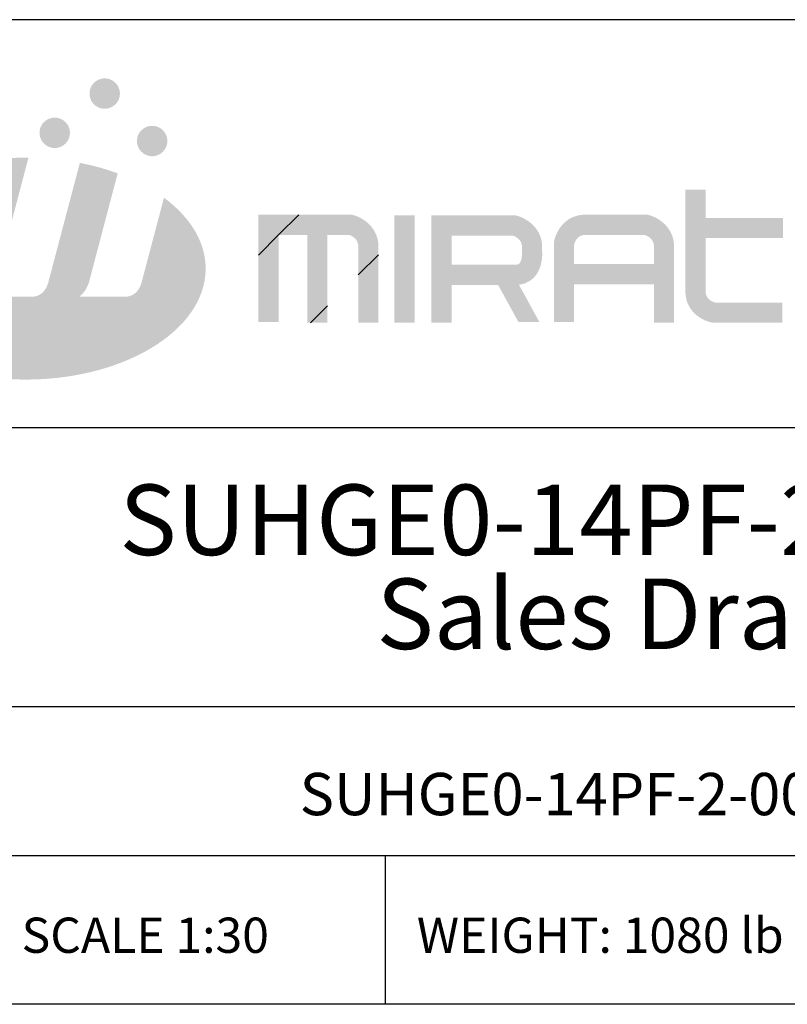
# Model space of a CAD drawing. Units: inches. Extents: x 15 to 315, y 15 to 236.
# Drawn here: x 244 to 278, y 15 to 59 of the extents above; entities that cross this region are included whole.
import ezdxf

# ---------------------------------------------------------------- set-up
doc = ezdxf.new("R2010")
doc.units = ezdxf.units.IN
doc.header["$LTSCALE"] = 30
doc.header["$MEASUREMENT"] = 0
for name, color, linetype in [('FORMAT', 7, 'Continuous'), ('LOGO_BLUE', 152, 'Continuous'), ('LOGO_GREEN', 134, 'Continuous')]:
    doc.layers.add(name, color=color, linetype=linetype)
doc.styles.add('SLDTEXTSTYLE0', font='TXT', dxfattribs={"width": 0.75})

# ---------------------------------------------------------------- blocks, each defined once
blk = doc.blocks.new('SW_NOTE_1')
at = {"layer": 'FORMAT', "color": 0, "char_height": 3.125, "attachment_point": 2, "style": 'SLDTEXTSTYLE0'}
for s, insert in [('SUHGE0-14PF-2-0000004F', (25.244, 4.028)), ('Sales Drawing', (24.639, -0.138))]:
    blk.add_mtext(s, dxfattribs=dict(at, insert=insert))

msp = doc.modelspace()

# ---------------------------------------------------------------- hatches: boundary and pattern name
at = {"layer": 'LOGO_BLUE'}
h = msp.add_hatch(color=256, dxfattribs=at)
edge = h.paths.add_edge_path(flags=0)
edge.add_spline(control_points=[(252.7021, 47.6111), (252.7021, 48.8065), (252.0086, 49.9017), (250.8567, 50.7538)], knot_values=[0, 0, 0, 0, 1, 1, 1, 1], weights=[1, 1, 1, 1], degree=3, periodic=0)
edge.add_line((250.8567, 50.7538), (249.8581, 46.9708))
edge.add_spline(control_points=[(249.8581, 46.9708), (249.726, 46.5598), (249.4613, 46.3652), (249.1271, 46.3652)], knot_values=[0, 0, 0, 0, 1, 1, 1, 1], weights=[1, 1, 1, 1], degree=3, periodic=0)
edge.add_line((249.1271, 46.3652), (247.1052, 46.3652))
edge.add_spline(control_points=[(247.1052, 46.3652), (247.3346, 46.5989), (247.3721, 46.5989), (247.5245, 46.9708)], knot_values=[0, 0, 0, 0, 1, 1, 1, 1], weights=[1, 1, 1, 1], degree=3, periodic=0)
edge.add_line((247.5245, 46.9708), (248.8063, 51.8348))
edge.add_spline(control_points=[(248.8063, 51.8348), (248.2825, 52.0268), (247.7219, 52.1836), (247.131, 52.299)], knot_values=[0, 0, 0, 0, 1, 1, 1, 1], weights=[1, 1, 1, 1], degree=3, periodic=0)
edge.add_line((247.131, 52.299), (245.7237, 46.9708))
edge.add_spline(control_points=[(245.7237, 46.9708), (245.5915, 46.5598), (245.3264, 46.3652), (244.9924, 46.3652)], knot_values=[0, 0, 0, 0, 1, 1, 1, 1], weights=[1, 1, 1, 1], degree=3, periodic=0)
edge.add_line((244.9924, 46.3652), (242.9704, 46.3652))
edge.add_spline(control_points=[(242.9704, 46.3652), (243.1987, 46.5989), (243.2384, 46.5989), (243.3895, 46.9708)], knot_values=[0, 0, 0, 0, 1, 1, 1, 1], weights=[1, 1, 1, 1], degree=3, periodic=0)
edge.add_line((243.3895, 46.9708), (244.8433, 52.4897))
edge.add_spline(control_points=[(244.8433, 52.4897), (244.8433, 52.5028), (244.8458, 52.5147), (244.8467, 52.5273)], knot_values=[0, 0, 0, 0, 1, 1, 1, 1], weights=[1, 1, 1, 1], degree=3, periodic=0)
edge.add_spline(control_points=[(244.8467, 52.5273), (244.8008, 52.5277), (244.7562, 52.5294), (244.7099, 52.5294)], knot_values=[0, 0, 0, 0, 1, 1, 1, 1], weights=[1, 1, 1, 1], degree=3, periodic=0)
edge.add_spline(control_points=[(244.7099, 52.5294), (244.1317, 52.5294), (243.5701, 52.4908), (243.0277, 52.4198)], knot_values=[0, 0, 0, 0, 1, 1, 1, 1], weights=[1, 1, 1, 1], degree=3, periodic=0)
edge.add_line((243.0277, 52.4198), (241.5891, 46.9708))
edge.add_spline(control_points=[(241.5891, 46.9708), (241.4572, 46.5598), (241.1914, 46.3652), (240.8572, 46.3652)], knot_values=[0, 0, 0, 0, 1, 1, 1, 1], weights=[1, 1, 1, 1], degree=3, periodic=0)
edge.add_line((240.8572, 46.3652), (238.8362, 46.3652))
edge.add_spline(control_points=[(238.8362, 46.3652), (239.0645, 46.5989), (239.1024, 46.5989), (239.2542, 46.9708)], knot_values=[0, 0, 0, 0, 1, 1, 1, 1], weights=[1, 1, 1, 1], degree=3, periodic=0)
edge.add_line((239.2542, 46.9708), (240.5276, 51.8029))
edge.add_spline(control_points=[(240.5276, 51.8029), (238.2417, 50.9375), (236.7166, 49.3842), (236.7166, 47.6111)], knot_values=[0, 0, 0, 0, 1, 1, 1, 1], weights=[1, 1, 1, 1], degree=3, periodic=0)
edge.add_spline(control_points=[(236.7166, 47.6111), (236.7166, 44.8949), (240.2956, 42.6925), (244.7099, 42.6925)], knot_values=[0, 0, 0, 0, 1, 1, 1, 1], weights=[1, 1, 1, 1], degree=3, periodic=0)
edge.add_spline(control_points=[(244.7099, 42.6925), (249.124, 42.6925), (252.7021, 44.8949), (252.7021, 47.6111)], knot_values=[0, 0, 0, 0, 1, 1, 1, 1], weights=[1, 1, 1, 1], degree=3, periodic=0)
h = msp.add_hatch(color=256, dxfattribs=at)
edge = h.paths.add_edge_path(flags=0)
edge.add_spline(control_points=[(274.8524, 49.8564), (274.8524, 50.563), (274.8524, 51.1054)], knot_values=[0, 0, 0, 1, 1, 1], weights=[1, 1, 1], degree=2, periodic=0)
edge.add_line((274.8524, 51.1054), (273.9594, 51.1054))
edge.add_line((273.9594, 51.1054), (273.9594, 46.6672))
edge.add_spline(control_points=[(273.9594, 46.6672), (273.924, 45.7062), (274.7174, 45.299), (275.1422, 45.22)], knot_values=[0, 0, 0, 0, 1, 1, 1, 1], weights=[1, 1, 1, 1], degree=3, periodic=0)
edge.add_line((275.1422, 45.22), (275.183, 45.2123))
edge.add_line((275.183, 45.2123), (278.2494, 45.2123))
edge.add_line((278.2494, 45.2123), (278.2494, 46.1067))
edge.add_spline(control_points=[(278.2494, 46.1067), (275.3955, 46.1067), (275.2827, 46.1067)], knot_values=[0, 0, 0, 1, 1, 1], weights=[1, 1, 1], degree=2, periodic=0)
edge.add_spline(control_points=[(275.2827, 46.1067), (275.1565, 46.1383), (274.8524, 46.2503), (274.8524, 46.6255)], knot_values=[0, 0, 0, 0, 1, 1, 1, 1], weights=[1, 1, 1, 1], degree=3, periodic=0)
edge.add_spline(control_points=[(274.8524, 46.6255), (274.8524, 46.6297), (274.8524, 47.8129), (274.8524, 48.9618)], knot_values=[0, 0, 0, 0, 1, 1, 1, 1], weights=[1, 1, 1, 1], degree=3, periodic=0)
edge.add_line((274.8524, 48.9618), (278.2802, 48.9618))
edge.add_line((278.2802, 48.9618), (278.2802, 49.8564))
edge.add_line((278.2802, 49.8564), (274.8524, 49.8564))
h = msp.add_hatch(dxfattribs=at)
h.set_pattern_fill('ANSI31', color=152, scale=30, style=0)
edge = h.paths.add_edge_path(flags=0)
edge.add_spline(control_points=[(260.3578, 48.6414), (260.321, 49.4973), (259.6067, 49.8948), (259.2331, 49.9881)], knot_values=[0, 0, 0, 0, 1, 1, 1, 1], weights=[1, 1, 1, 1], degree=3, periodic=0)
edge.add_line((259.2331, 49.9881), (259.1801, 50.0011))
edge.add_line((259.1801, 50.0011), (255.0433, 50.0011))
edge.add_line((255.0433, 50.0011), (255.0433, 49.796))
edge.add_line((255.0433, 49.796), (255.0374, 49.796))
edge.add_line((255.0374, 49.796), (255.0374, 45.2434))
edge.add_line((255.0374, 45.2434), (255.9312, 45.2434))
edge.add_line((255.9312, 45.2434), (255.9312, 49.1071))
edge.add_spline(control_points=[(255.9312, 49.1071), (256.3077, 49.1071), (256.7608, 49.1071), (257.2035, 49.1071)], knot_values=[0, 0, 0, 0, 1, 1, 1, 1], weights=[1, 1, 1, 1], degree=3, periodic=0)
edge.add_line((257.2035, 49.1071), (257.2035, 45.2123))
edge.add_line((257.2035, 45.2123), (258.098, 45.2123))
edge.add_line((258.098, 45.2123), (258.098, 49.1071))
edge.add_spline(control_points=[(258.098, 49.1071), (258.6192, 49.1071), (259.0103, 49.1071), (259.0526, 49.1071)], knot_values=[0, 0, 0, 0, 1, 1, 1, 1], weights=[1, 1, 1, 1], degree=3, periodic=0)
edge.add_spline(control_points=[(259.0526, 49.1071), (259.1544, 49.0725), (259.4504, 48.9487), (259.4643, 48.6221)], knot_values=[0, 0, 0, 0, 1, 1, 1, 1], weights=[1, 1, 1, 1], degree=3, periodic=0)
edge.add_line((259.4643, 48.6221), (259.4643, 45.2123))
edge.add_line((259.4643, 45.2123), (260.3578, 45.2123))
edge.add_line((260.3578, 45.2123), (260.3578, 48.6414))
h = msp.add_hatch(color=256, dxfattribs=at)
edge = h.paths.add_edge_path(flags=0)
edge.add_spline(control_points=[(260.3578, 48.6414), (260.321, 49.4973), (259.6067, 49.8948), (259.2331, 49.9881)], knot_values=[0, 0, 0, 0, 1, 1, 1, 1], weights=[1, 1, 1, 1], degree=3, periodic=0)
edge.add_line((259.2331, 49.9881), (259.1801, 50.0011))
edge.add_line((259.1801, 50.0011), (255.0433, 50.0011))
edge.add_line((255.0433, 50.0011), (255.0433, 49.796))
edge.add_line((255.0433, 49.796), (255.0374, 49.796))
edge.add_line((255.0374, 49.796), (255.0374, 45.2434))
edge.add_line((255.0374, 45.2434), (255.9312, 45.2434))
edge.add_line((255.9312, 45.2434), (255.9312, 49.1071))
edge.add_spline(control_points=[(255.9312, 49.1071), (256.3077, 49.1071), (256.7608, 49.1071), (257.2035, 49.1071)], knot_values=[0, 0, 0, 0, 1, 1, 1, 1], weights=[1, 1, 1, 1], degree=3, periodic=0)
edge.add_line((257.2035, 49.1071), (257.2035, 45.2123))
edge.add_line((257.2035, 45.2123), (258.098, 45.2123))
edge.add_line((258.098, 45.2123), (258.098, 49.1071))
edge.add_spline(control_points=[(258.098, 49.1071), (258.6192, 49.1071), (259.0103, 49.1071), (259.0526, 49.1071)], knot_values=[0, 0, 0, 0, 1, 1, 1, 1], weights=[1, 1, 1, 1], degree=3, periodic=0)
edge.add_spline(control_points=[(259.0526, 49.1071), (259.1544, 49.0725), (259.4504, 48.9487), (259.4643, 48.6221)], knot_values=[0, 0, 0, 0, 1, 1, 1, 1], weights=[1, 1, 1, 1], degree=3, periodic=0)
edge.add_line((259.4643, 48.6221), (259.4643, 45.2123))
edge.add_line((259.4643, 45.2123), (260.3578, 45.2123))
edge.add_line((260.3578, 45.2123), (260.3578, 48.6414))
msp.add_hatch(color=256, dxfattribs=at).paths.add_polyline_path([(261.0688, 49.9766), (261.0688, 45.2123), (261.9628, 45.2123), (261.9628, 49.9766)], flags=0)
h = msp.add_hatch(color=256, dxfattribs=at)
edge = h.paths.add_edge_path(flags=0)
edge.add_spline(control_points=[(267.2462, 47.22), (267.6545, 47.6426), (267.6163, 48.2885), (267.6108, 48.3609)], knot_values=[0, 0, 0, 0, 1, 1, 1, 1], weights=[1, 1, 1, 1], degree=3, periodic=0)
edge.add_line((267.6108, 48.3609), (267.612, 48.6106))
edge.add_spline(control_points=[(267.612, 48.6106), (267.5742, 49.4666), (266.8593, 49.8639), (266.4867, 49.9568)], knot_values=[0, 0, 0, 0, 1, 1, 1, 1], weights=[1, 1, 1, 1], degree=3, periodic=0)
edge.add_line((266.4867, 49.9568), (266.4331, 49.9702))
edge.add_line((266.4331, 49.9702), (262.7071, 49.9702))
edge.add_line((262.7071, 49.9702), (262.7071, 49.8156))
edge.add_line((262.7071, 49.8156), (262.7055, 49.8156))
edge.add_line((262.7055, 49.8156), (262.7055, 45.2123))
edge.add_line((262.7055, 45.2123), (263.5986, 45.2123))
edge.add_line((263.5986, 45.2123), (263.5986, 46.8891))
edge.add_line((263.5986, 46.8891), (265.6593, 46.8891))
edge.add_line((265.6593, 46.8891), (266.564, 45.2405))
edge.add_line((266.564, 45.2405), (267.4913, 45.2405))
edge.add_line((267.4913, 45.2405), (266.5827, 46.8969))
edge.add_spline(control_points=[(266.5827, 46.8969), (266.9061, 46.9386), (267.1198, 47.0874), (267.2462, 47.22)], knot_values=[0, 0, 0, 0, 1, 1, 1, 1], weights=[1, 1, 1, 1], degree=3, periodic=0)
edge = h.paths.add_edge_path(flags=0)
edge.add_spline(control_points=[(266.7192, 48.3256), (266.7192, 48.3092), (266.7203, 48.2912), (266.7203, 48.2717)], knot_values=[0, 0, 0, 0, 1, 1, 1, 1], weights=[1, 1, 1, 1], degree=3, periodic=0)
edge.add_spline(control_points=[(266.7203, 48.2717), (266.7197, 48.1328), (266.6918, 47.9324), (266.6001, 47.8402)], knot_values=[0, 0, 0, 0, 1, 1, 1, 1], weights=[1, 1, 1, 1], degree=3, periodic=0)
edge.add_spline(control_points=[(266.6001, 47.8402), (266.5817, 47.8221), (266.5346, 47.774), (266.3784, 47.7832)], knot_values=[0, 0, 0, 0, 1, 1, 1, 1], weights=[1, 1, 1, 1], degree=3, periodic=0)
edge.add_line((266.3784, 47.7832), (263.5986, 47.7832))
edge.add_line((263.5986, 47.7832), (263.5986, 49.0764))
edge.add_spline(control_points=[(263.5986, 49.0764), (264.6339, 49.0764), (266.2126, 49.0764), (266.305, 49.0764)], knot_values=[0, 0, 0, 0, 1, 1, 1, 1], weights=[1, 1, 1, 1], degree=3, periodic=0)
edge.add_spline(control_points=[(266.305, 49.0764), (266.408, 49.0418), (266.7034, 48.9176), (266.7192, 48.5909)], knot_values=[0, 0, 0, 0, 1, 1, 1, 1], weights=[1, 1, 1, 1], degree=3, periodic=0)
edge.add_line((266.7192, 48.5909), (266.7192, 48.3256))
h = msp.add_hatch(color=256, dxfattribs=at)
edge = h.paths.add_edge_path(flags=0)
edge.add_spline(control_points=[(273.4554, 48.6415), (273.4186, 49.4975), (272.703, 49.895), (272.3285, 49.9883)], knot_values=[0, 0, 0, 0, 1, 1, 1, 1], weights=[1, 1, 1, 1], degree=3, periodic=0)
edge.add_line((272.3285, 49.9883), (272.2751, 50.0013))
edge.add_line((272.2751, 50.0013), (269.5886, 50.0013))
edge.add_spline(control_points=[(269.5886, 50.0013), (268.6264, 50.0367), (268.2201, 49.2425), (268.1409, 48.8171)], knot_values=[0, 0, 0, 0, 1, 1, 1, 1], weights=[1, 1, 1, 1], degree=3, periodic=0)
edge.add_line((268.1409, 48.8171), (268.1327, 48.7767))
edge.add_line((268.1327, 48.7767), (268.1327, 45.2436))
edge.add_line((268.1327, 45.2436), (269.0272, 45.2436))
edge.add_spline(control_points=[(269.0272, 45.2436), (269.0272, 46.0752), (269.0272, 46.9203)], knot_values=[0, 0, 0, 1, 1, 1], weights=[1, 1, 1], degree=2, periodic=0)
edge.add_line((269.0272, 46.9203), (272.5612, 46.9203))
edge.add_line((272.5612, 46.9203), (272.5612, 45.2125))
edge.add_line((272.5612, 45.2125), (273.4554, 45.2125))
edge.add_line((273.4554, 45.2125), (273.4554, 48.6415))
edge = h.paths.add_edge_path(flags=0)
edge.add_spline(control_points=[(269.5716, 49.1073), (272.0121, 49.1073), (272.1485, 49.1073)], knot_values=[0, 0, 0, 1, 1, 1], weights=[1, 1, 1], degree=2, periodic=0)
edge.add_spline(control_points=[(272.1485, 49.1073), (272.2515, 49.0727), (272.5468, 48.9489), (272.5612, 48.6227)], knot_values=[0, 0, 0, 0, 1, 1, 1, 1], weights=[1, 1, 1, 1], degree=3, periodic=0)
edge.add_line((272.5612, 48.6227), (272.5612, 47.8145))
edge.add_line((272.5612, 47.8145), (269.0272, 47.8145))
edge.add_spline(control_points=[(269.0272, 47.8145), (269.0272, 48.2848), (269.0272, 48.6406), (269.0272, 48.6768)], knot_values=[0, 0, 0, 0, 1, 1, 1, 1], weights=[1, 1, 1, 1], degree=3, periodic=0)
edge.add_spline(control_points=[(269.0272, 48.6768), (269.0598, 48.8069), (269.1763, 49.1221), (269.5716, 49.1073)], knot_values=[0, 0, 0, 0, 1, 1, 1, 1], weights=[1, 1, 1, 1], degree=3, periodic=0)
at = {"layer": 'LOGO_GREEN'}
h = msp.add_hatch(color=256, dxfattribs=at)
edge = h.paths.add_edge_path(flags=0)
edge.add_spline(control_points=[(248.2299, 54.6976), (248.6003, 54.6976), (248.903, 54.9982), (248.903, 55.3708)], knot_values=[0, 0, 0, 0, 1, 1, 1, 1], weights=[1, 1, 1, 1], degree=3, periodic=0)
edge.add_spline(control_points=[(248.903, 55.3708), (248.903, 55.7425), (248.6003, 56.0422), (248.2299, 56.0422)], knot_values=[0, 0, 0, 0, 1, 1, 1, 1], weights=[1, 1, 1, 1], degree=3, periodic=0)
edge.add_spline(control_points=[(248.2299, 56.0422), (247.8585, 56.0422), (247.5574, 55.7425), (247.5574, 55.3708)], knot_values=[0, 0, 0, 0, 1, 1, 1, 1], weights=[1, 1, 1, 1], degree=3, periodic=0)
edge.add_spline(control_points=[(247.5574, 55.3708), (247.5574, 54.9982), (247.8585, 54.6976), (248.2299, 54.6976)], knot_values=[0, 0, 0, 0, 1, 1, 1, 1], weights=[1, 1, 1, 1], degree=3, periodic=0)
h = msp.add_hatch(color=256, dxfattribs=at)
edge = h.paths.add_edge_path(flags=0)
edge.add_spline(control_points=[(246.0168, 52.9578), (246.3878, 52.9578), (246.6898, 53.2587), (246.6898, 53.6313)], knot_values=[0, 0, 0, 0, 1, 1, 1, 1], weights=[1, 1, 1, 1], degree=3, periodic=0)
edge.add_spline(control_points=[(246.6898, 53.6313), (246.6898, 54.0027), (246.3878, 54.3025), (246.0168, 54.3025)], knot_values=[0, 0, 0, 0, 1, 1, 1, 1], weights=[1, 1, 1, 1], degree=3, periodic=0)
edge.add_spline(control_points=[(246.0168, 54.3025), (245.6451, 54.3025), (245.3438, 54.0027), (245.3438, 53.6313)], knot_values=[0, 0, 0, 0, 1, 1, 1, 1], weights=[1, 1, 1, 1], degree=3, periodic=0)
edge.add_spline(control_points=[(245.3438, 53.6313), (245.3438, 53.2587), (245.6451, 52.9578), (246.0168, 52.9578)], knot_values=[0, 0, 0, 0, 1, 1, 1, 1], weights=[1, 1, 1, 1], degree=3, periodic=0)
h = msp.add_hatch(color=256, dxfattribs=at)
edge = h.paths.add_edge_path(flags=0)
edge.add_spline(control_points=[(250.3317, 52.595), (250.7034, 52.595), (251.0055, 52.8958), (251.0055, 53.268)], knot_values=[0, 0, 0, 0, 1, 1, 1, 1], weights=[1, 1, 1, 1], degree=3, periodic=0)
edge.add_spline(control_points=[(251.0055, 53.268), (251.0055, 53.6394), (250.7034, 53.9396), (250.3317, 53.9396)], knot_values=[0, 0, 0, 0, 1, 1, 1, 1], weights=[1, 1, 1, 1], degree=3, periodic=0)
edge.add_spline(control_points=[(250.3317, 53.9396), (249.9617, 53.9396), (249.6598, 53.6394), (249.6598, 53.268)], knot_values=[0, 0, 0, 0, 1, 1, 1, 1], weights=[1, 1, 1, 1], degree=3, periodic=0)
edge.add_spline(control_points=[(249.6598, 53.268), (249.6598, 52.8958), (249.9617, 52.595), (250.3317, 52.595)], knot_values=[0, 0, 0, 0, 1, 1, 1, 1], weights=[1, 1, 1, 1], degree=3, periodic=0)

# ---------------------------------------------------------------- linework, layer by layer
at = {"layer": 'FORMAT'}
for p, q in [((314.9999, 58.6457), (233.9999, 58.6457)), ((233.9999, 40.5757), (314.9999, 40.5757)), ((233.9999, 28.2), (314.9999, 28.2)), ((233.9999, 21.6), (314.9999, 21.6)), ((260.6529, 21.6), (260.6529, 15)), ((314.9999, 15), (14.9999, 15))]:
    msp.add_line(p, q, dxfattribs=at)

# ---------------------------------------------------------------- block references
msp.add_blockref('SW_NOTE_1', (249.6532, 34.0108), dxfattribs=at)

# ---------------------------------------------------------------- texts
at = {"layer": 'FORMAT', "style": 'SLDTEXTSTYLE0'}
for s, insert, char_height, attachment_point in [('SUHGE0-14PF-2-0000004F SD', (274.4068, 25.2574), 1.875, 2), ('SCALE 1:30', (250.0277, 18.8434), 1.5625, 2), ('WEIGHT: 1080 lb', (262.0601, 18.8434), 1.5625, 1)]:
    msp.add_mtext(s, dxfattribs=dict(at, insert=insert, char_height=char_height, attachment_point=attachment_point))

doc.saveas('drawing.dxf')
